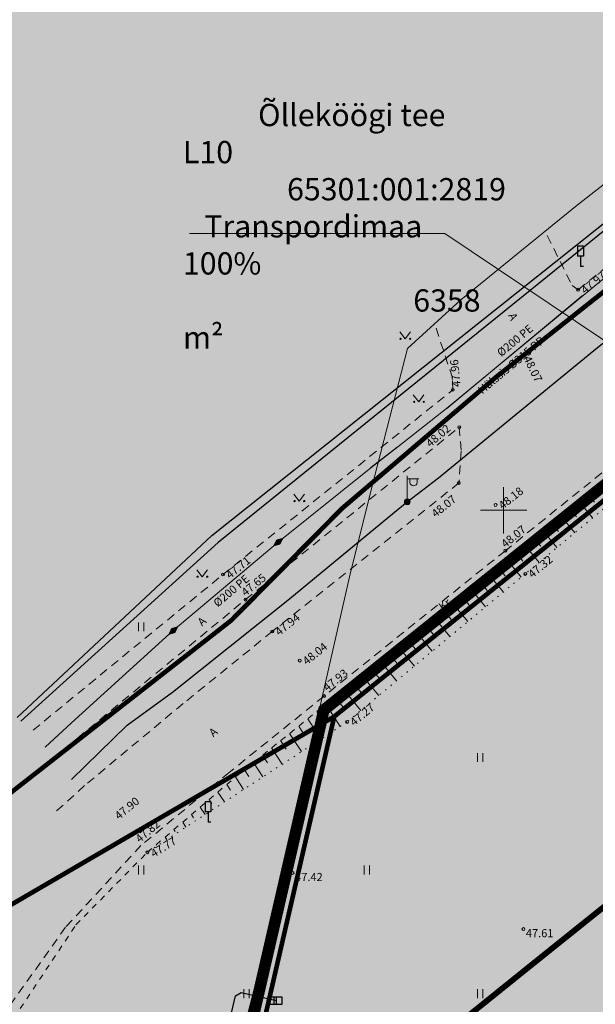
# Model space of a CAD drawing. Units: inches. Extents: x 546886 to 548637, y 6576996 to 6578171.
# Drawn here: x 547458 to 547508, y 6577657 to 6577742 of the extents above; entities that cross this region are included whole.
import ezdxf
from ezdxf.enums import TextEntityAlignment as Align

# ---------------------------------------------------------------- set-up
doc = ezdxf.new("R2010")
doc.units = ezdxf.units.IN
doc.header["$MEASUREMENT"] = 0
for name, pattern in [('( Center )', [2, 1.25, -0.25, 0.25, -0.25]), ('ASFBET', [2.5, 1.5, -1]), ('CENTER', [50.8, 31.75, -6.35, 6.35, -6.35]), ('DASHDOT', [1, 0.5, -0.25, 0, -0.25]), ('KRUUSKILL', [2, 1, -1]), ('NOLVAALL', [1.2, 0.2, -1]), ('NOLVAKRIIPS', [0.2, 0.1, 0.1]), ('RAJATISP', [0.02, 0.01, 0.01])]:
    doc.linetypes.add(name, pattern=pattern)
for name, color, linetype in [('Elrajatis', 11, 'Continuous'), ('KTRASS', 32, 'Continuous'), ('LIIKLUS', 7, 'Continuous'), ('MPKAABEL', 7, 'Continuous'), ('VTRASS', 7, 'Continuous')]:
    doc.layers.add(name, color=color, linetype=linetype)
for name, color, linetype, lineweight in [('GTRASS', 252, 'Continuous', 0), ('HALJASTUS', 250, 'Continuous', 0), ('KORGUS', 7, 'Continuous', 0), ('KPKAABEL', 7, 'Continuous', 0), ('kõnnitee', 2, 'Continuous', 0), ('Ohuala_Maxima Eesti OÜ Logistikakeskus', 30, 'Continuous', 0), ('PLAN_ALA', 214, 'Continuous', 9), ('POST', 7, 'Continuous', 0), ('RELJEEF', 7, 'Continuous', 0), ('TEE', 7, 'Continuous', 0), ('teekaitsevöönd', 34, 'CENTER', 30), ('tekst_tugiplaan', 7, 'Continuous', 0), ('VORK', 7, 'Continuous', 0)]:
    doc.layers.add(name, color=color, linetype=linetype, lineweight=lineweight)
doc.layers.add('ololkrundipiir', color=7, linetype='Continuous', lineweight=40, true_color=0x382a00)
doc.layers.add('ololsõidutee', color=7, linetype='Continuous', true_color=0x8a8a8a)
doc.styles.add('ITALIC', font='italic.shx')
doc.styles.add('RomanS', font='romans.shx')
doc.styles.add('tekst', font='times.ttf', dxfattribs={"height": 1.5})
doc.linetypes.add('-G-', pattern='A,10,-1.5,["G",RomanS,S=1.4,R=0,X=-0.7,Y=-0.7],-1.5,10,-3', length=26)
doc.linetypes.add('-KS-', pattern='A,5,[139,mkm.shx,S=0.8,R=0,X=0,Y=0],5,-1.5,["K",RomanS,S=1.4,R=0,X=-0.7,Y=-0.7],-1.5,10,-3', length=26)
doc.linetypes.add('-V-', pattern='A,10,-1.5,["V",RomanS,S=1.4,R=0,X=-0.7,Y=-0.7],-1.5,10,-3', length=26)
doc.linetypes.add('EP_KBL', pattern='A,8,-2,[138,mkm.shx,S=1,R=0,X=0,Y=0],1,[138,mkm.shx,S=1,R=0,X=0,Y=0],4,[138,mkm.shx,S=1,R=180,X=0,Y=0],1,[138,mkm.shx,S=1,R=180,X=0,Y=0],-2', length=18)
doc.linetypes.add('KAITSETORU', pattern='A,0,[153,mkm.shx,S=0.075,R=0,X=0,Y=0],-0.15,[153,mkm.shx,S=0.075,R=0,X=0,Y=0],-0.15,[153,mkm.shx,S=0.075,R=0,X=0,Y=0],-0.15,[152,mkm.shx,S=0.075,R=0,X=0,Y=0],-1.2,[153,mkm.shx,S=0.075,R=0,X=0,Y=0],-0.15,[153,mkm.shx,S=0.075,R=0,X=0,Y=0],-0.15,[153,mkm.shx,S=0.075,R=0,X=0,Y=0],-0.15,[152,mkm.shx,S=0.075,R=0,X=0,Y=0],-0.15', length=2.25)
doc.linetypes.add('MP_KBL', pattern='A,8,-2,[138,mkm.shx,S=1,R=0,X=0,Y=0],6,[138,mkm.shx,S=1,R=180,X=0,Y=0],-2', length=18)

# ---------------------------------------------------------------- blocks, each defined once
blk = doc.blocks.new('LIIKLM')
at = {"color": 0, "linetype": 'Continuous', "flags": 128}
for points in [[(-0.5, 3.5), (-0.5, 1.8)], [(0.5, 3.5), (-0.5, 3.5)], [(0.5, 3.5), (0.5, 1.8)], [(0.5, 1.8), (-0.5, 1.8)], [(0, 1.8), (0, 0)], [(0.5, 0), (0, 0)]]:
    blk.add_lwpolyline(points, dxfattribs=at)
blk = doc.blocks.new('ELKAPP')
at = {"color": 0}
for p, q in [((1.19, 0.6), (-1.19, 0.6)), ((-1.19, 0.6), (-1.19, -0.6)), ((-0.27, 0.6), (-0.27, -0.6)), ((0.16, 0.6), (0.16, -0.6)), ((1.19, -0.6), (1.19, 0.6)), ((-1.19, -0.6), (1.19, -0.6))]:
    blk.add_line(p, q, dxfattribs=at)
blk = doc.blocks.new('MUHV')
at = {"color": 0, "linetype": 'Continuous'}
for points in [[(-1.19, -0.01, 0, 1.07, 0), (0, 0, 1.07, 1.07, 0)], [(1.19, -0.01, 0, 1.07, 0), (0, 0, 1.07, 1.07, 0)]]:
    blk.add_lwpolyline(points, format="xyseb", dxfattribs=at)
blk = doc.blocks.new('MEPOST')
at = {"color": 0, "linetype": 'Continuous'}
for radius in [0.5, 0.45, 0.4, 0.35, 0.3, 0.25, 0.2, 0.15, 0.1, 0.05]:
    blk.add_circle((0, 0), radius, dxfattribs=at)
blk = doc.blocks.new('VAPOST')
at = {"color": 0, "linetype": 'Continuous'}
for p, q in [((0, 0.5), (0, 4.5)), ((0, 4), (2, 4)), ((0.45, 3.36), (0.45, 4)), ((1.68, 3.36), (1.68, 4))]:
    blk.add_line(p, q, dxfattribs=at)
blk.add_arc((1.07, 3.36), 0.613, 180, 0, dxfattribs=at)
blk = doc.blocks.new('MURU')
at = {"color": 0, "linetype": 'Continuous'}
for p, q in [((-0.93, 1.21), (0, 0)), ((0, 0), (0.89, 1.21))]:
    blk.add_line(p, q, dxfattribs=at)
for centre in [(-0.8, 0), (0.86, 0)]:
    blk.add_ellipse(centre, major_axis=(0.0778, 0.0778), ratio=1, start_param=5.497787, end_param=11.780972, dxfattribs=at)
blk = doc.blocks.new('VKORIS')
at = {"color": 0, "linetype": 'Continuous'}
for p, q in [((0, 4), (0, -4)), ((-4, 0), (4, 0))]:
    blk.add_line(p, q, dxfattribs=at)
blk = doc.blocks.new('HEIN')
at = {"color": 0, "linetype": 'Continuous'}
for p, q in [((-0.46, 0.76), (-0.46, -0.76)), ((0.46, 0.76), (0.46, -0.76))]:
    blk.add_line(p, q, dxfattribs=at)

msp = doc.modelspace()

# ---------------------------------------------------------------- hatches: boundary and pattern name
at = {"layer": 'kõnnitee', "lineweight": 0, "transparency": 33554687}
h = msp.add_hatch(color=256, dxfattribs=at)
h.dxf.hatch_style = 1
h.paths.add_polyline_path([(547496.17, 6577707.169), (547495.61, 6577710.386), (547475.755, 6577694.452), (547459.355, 6577681.016), (547461.268, 6577678.749), (547477.707, 6577692.287)])
h.paths.add_polyline_path([(547523.671, 6577729.019), (547540.867, 6577742.909), (547557.894, 6577756.894), (547564.286, 6577762.087), (547562.743, 6577764.173), (547556.113, 6577758.873), (547539.164, 6577745.199), (547521.856, 6577731.381), (547506.429, 6577719.025), (547509.521, 6577717.761)])
h.paths.add_polyline_path([(547573.501, 6577769.323), (547571.821, 6577771.377), (547570.574, 6577770.357), (547565.519, 6577766.356), (547567.162, 6577764.368)])
at = {"layer": 'Ohuala_Maxima Eesti OÜ Logistikakeskus', "lineweight": 0, "transparency": 33554687}
h = msp.add_hatch(dxfattribs=at)
h.set_pattern_fill('ANGLE', color=256, scale=0.6)
h.set_pattern_definition([(0, (0, 0), (0, 4.191), [3.048, -1.143]), (90, (0, 0), (-4.191, 3e-16), [3.048, -1.143])])
h.paths.add_polyline_path([(547653.337, 6577575.08), (547442.834, 6577575.08), (547442.834, 6577793.218), (547653.337, 6577793.218)])
at = {"layer": 'ololsõidutee', "lineweight": 0, "transparency": 33554687}
h = msp.add_hatch(color=256, dxfattribs=at)
h.dxf.hatch_style = 1
h.paths.add_polyline_path([(547541.919, 6577729.61), (547547.541, 6577734.667), (547567.478, 6577750.331), (547569.644, 6577750.464), (547570.695, 6577750.091), (547571.784, 6577749.776), (547572.453, 6577749.178), (547574.855, 6577746.343), (547577.482, 6577748.499), (547575.15, 6577751.522), (547574.613, 6577752.741), (547574.602, 6577754.074), (547574.8, 6577755.434), (547575.341, 6577756.525), (547580.257, 6577760.849), (547581.636, 6577762.041), (547576.418, 6577766.999), (547572.238, 6577763.574), (547570.82, 6577763.252), (547569.277, 6577763.341), (547568.135, 6577763.734), (547567.162, 6577764.368), (547565.519, 6577766.356), (547562.44, 6577770.251), (547559.789, 6577768.019), (547562.743, 6577764.173), (547564.286, 6577762.087), (547564.76, 6577760.884), (547564.879, 6577759.67), (547564.22, 6577757.717), (547563.136, 6577756.145), (547560.541, 6577754.045), (547543.231, 6577740.216), (547525.832, 6577726.162), (547516.026, 6577718.402), (547514.452, 6577717.825), (547513.013, 6577717.609), (547509.521, 6577717.761), (547506.429, 6577719.025), (547505.91, 6577719.39), (547503.769, 6577723.693), (547494.065, 6577715.989), (547495.587, 6577711.429), (547495.61, 6577710.386), (547496.17, 6577707.169), (547496.325, 6577705.109), (547496.128, 6577702.351), (547480.014, 6577689.536), (547472.316, 6577683.312), (547463.806, 6577676.24), (547461.274, 6577673.948), (547466.705, 6577668.929), (547468.679, 6577671.065), (547476.305, 6577677.382), (547484.492, 6577683.966), (547500.146, 6577696.51), (547511.389, 6577705.568), (547530.313, 6577720.667), (547534.615, 6577723.9), (547536.594, 6577724.058), (547538.036, 6577724.081), (547539.045, 6577723.541), (547541.112, 6577721.791), (547542.08, 6577720.922), (547544.414, 6577723.172), (547543.317, 6577724.309), (547542.024, 6577726.911), (547541.738, 6577728.175)])

# ---------------------------------------------------------------- linework, layer by layer
at = {"layer": 'GTRASS', "color": 7, "linetype": '-G-', "ltscale": 0.5, "transparency": 33554687, "flags": 128}
msp.add_lwpolyline([(547460.409, 6577679.561), (547462.691, 6577681.656), (547471.468, 6577689.618), (547480.54, 6577697.256), (547488.516, 6577703.65), (547490.854, 6577705.483), (547495.054, 6577708.764), (547506.863, 6577718.537), (547508.347, 6577719.724), (547515.014, 6577725.1), (547536.236, 6577741.998), (547537.71, 6577743.175), (547562.158, 6577762.706), (547567.005, 6577766.573), (547573.539, 6577771.786)], dxfattribs=at)
at = {"layer": 'GTRASS', "color": 7, "linetype": 'KAITSETORU', "ltscale": 0.5, "transparency": 33554687}
for points in [[(547495.106, 6577708.777), (547506.818, 6577718.513)], [(547488.53, 6577703.69), (547490.809, 6577705.453)]]:
    msp.add_lwpolyline(points, dxfattribs=at)
at = {"layer": 'KORGUS', "color": 7, "linetype": 'Continuous', "ltscale": 0.5, "transparency": 33554687}
for centre in [(547506.429, 6577719.025), (547502.219, 6577713.604), (547495.61, 6577710.386), (547496.17, 6577707.169), (547496.128, 6577702.351), (547499.305, 6577700.451), (547500.146, 6577696.51), (547500.624, 6577696.027), (547475.755, 6577694.452), (547501.863, 6577694.505), (547477.707, 6577692.287), (547480.014, 6577689.536), (547482.386, 6577687.024), (547484.492, 6577683.966), (547484.902, 6577683.469), (547486.477, 6577681.735), (547469.238, 6577670.494), (547481.775, 6577668.706), (547501.702, 6577663.86)]:
    msp.add_circle(centre, 0.125, dxfattribs=at)
at = {"layer": 'KPKAABEL', "color": 7, "linetype": 'EP_KBL', "ltscale": 0.5, "transparency": 33554687, "flags": 128}
msp.add_lwpolyline([(547568.996, 6577775.945), (547563.106, 6577771.039), (547553.683, 6577763.324), (547546.439, 6577757.499), (547536.436, 6577750.038), (547526.696, 6577742.425), (547516.81, 6577734.447), (547506.354, 6577726.31), (547496.294, 6577718.141), (547491.704, 6577713.96), (547488.868, 6577702.989), (547486.786, 6577694.626), (547483.805, 6577681.61), (547481.032, 6577668.574), (547477.938, 6577656.695), (547475.111, 6577645.596), (547472.772, 6577635.672), (547471.907, 6577632.001)], dxfattribs=at)
at = {"layer": 'KPKAABEL', "color": 7, "linetype": 'KAITSETORU', "ltscale": 0.5, "transparency": 33554687, "flags": 128}
for points in [[(547553.683, 6577763.324), (547546.439, 6577757.499), (547536.436, 6577750.038), (547526.696, 6577742.425), (547516.81, 6577734.447), (547506.354, 6577726.31)], [(547506.354, 6577726.31), (547496.294, 6577718.141), (547491.704, 6577713.96), (547488.868, 6577702.989), (547486.786, 6577694.626), (547483.805, 6577681.61)], [(547471.907, 6577632.001), (547472.772, 6577635.672), (547475.111, 6577645.596), (547477.938, 6577656.695), (547481.032, 6577668.574), (547483.805, 6577681.61)]]:
    msp.add_lwpolyline(points, dxfattribs=at)
at = {"layer": 'KTRASS', "color": 7, "linetype": '-KS-', "ltscale": 0.5, "transparency": 33554687}
msp.add_lwpolyline([(547571.282, 6577774.287), (547535.176, 6577745.317), (547533.85, 6577744.282), (547532.818, 6577743.592), (547475.338, 6577697.226), (547458.294, 6577681.788)], dxfattribs=at)
at = {"layer": 'MPKAABEL', "color": 7, "linetype": 'MP_KBL', "ltscale": 0.5, "transparency": 33554687, "flags": 128}
for points in [[(547462.693, 6577676.754), (547467.501, 6577681.445), (547471.416, 6577684.311), (547481.371, 6577692.253), (547490.569, 6577699.824), (547491.68, 6577700.722), (547494.383, 6577702.793), (547508.107, 6577714.042), (547515.93, 6577720.201), (547522.706, 6577725.545), (547533.523, 6577734.204), (547538.357, 6577738.122), (547539.3, 6577738.911), (547552.519, 6577749.323), (547561.144, 6577756.325), (547562.731, 6577757.741), (547565.783, 6577760.311), (547572.895, 6577765.846), (547576.611, 6577768.707)], [(547470.914, 6577632.324), (547473.03, 6577641.92), (547476.84, 6577658.09), (547477.32, 6577658.38), (547480.39, 6577657.715)]]:
    msp.add_lwpolyline(points, dxfattribs=at)
at = {"layer": 'ololkrundipiir', "transparency": 33554687, "const_width": 0.4}
for points in [[(547408.77, 6577637.63), (547476.48, 6577690.5), (547486.05, 6577700.16), (547499.42, 6577711.55), (547624.96, 6577811), (547802.24, 6577952.92), (547812.01, 6577943.3), (547725.44, 6577874.72), (547728.88, 6577872.21), (547640.95, 6577806.82), (547566.37, 6577747.08), (547485.37, 6577682.2), (547408.77, 6577637.63)], [(547485.37, 6577682.2), (547566.37, 6577747.08), (547621.23, 6577684.24), (547612.83, 6577632.03), (547479.11, 6577655.05), (547485.37, 6577682.2)], [(546886.67, 6577402.72), (546904.61, 6577476.08), (546907.29, 6577491.65), (546937.33, 6577486.85), (547020.58, 6577514.23), (547042.21, 6577520.98), (547076.2, 6577531.6), (547177.18, 6577563.13), (547388.14, 6577629.01), (547408.77, 6577637.63), (547485.37, 6577682.2), (547479.11, 6577655.05), (547468.65, 6577609.73), (547454.77, 6577549.91), (547313.35, 6577574.22), (546923.96, 6577450.87), (546907.16, 6577377.93), (546886.67, 6577402.72)]]:
    msp.add_lwpolyline(points, dxfattribs=at)
at = {"layer": 'PLAN_ALA', "linetype": 'DASHDOT', "lineweight": 50, "ltscale": 11, "transparency": 33554687, "const_width": 1}
msp.add_lwpolyline([(547484.474, 6577682.763), (547566.493, 6577748.46), (547622.292, 6577684.544), (547613.657, 6577630.873), (547477.898, 6577654.244)], close=True, dxfattribs=at)
at = {"layer": 'RELJEEF', "color": 7, "linetype": 'NOLVAKRIIPS', "ltscale": 0.5, "transparency": 33554687}
for p, q in [((547506.451, 6577700.806), (547507.675, 6577699.332)), ((547507.225, 6577701.44), (547507.835, 6577700.705)), ((547505.678, 6577700.172), (547506.292, 6577699.432)), ((547504.905, 6577699.537), (547506.137, 6577698.054)), ((547503.358, 6577698.269), (547504.598, 6577696.777)), ((547504.132, 6577698.903), (547504.75, 6577698.159)), ((547502.585, 6577697.635), (547503.207, 6577696.886)), ((547501.812, 6577697.001), (547503.06, 6577695.499)), ((547500.262, 6577695.738), (547501.521, 6577694.221)), ((547501.039, 6577696.367), (547501.664, 6577695.613)), ((547499.48, 6577695.113), (547500.116, 6577694.348)), ((547497.918, 6577693.865), (547498.565, 6577693.085)), ((547498.699, 6577694.489), (547499.982, 6577692.944)), ((547497.136, 6577693.241), (547498.443, 6577691.667)), ((547496.355, 6577692.617), (547497.014, 6577691.823)), ((547494.792, 6577691.369), (547495.464, 6577690.56)), ((547495.574, 6577691.993), (547496.904, 6577690.389)), ((547494.011, 6577690.745), (547495.366, 6577689.112)), ((547493.23, 6577690.121), (547493.913, 6577689.297)), ((547491.667, 6577688.872), (547492.362, 6577688.035)), ((547492.448, 6577689.497), (547493.827, 6577687.835)), ((547490.886, 6577688.248), (547492.288, 6577686.558)), ((547490.104, 6577687.624), (547490.812, 6577686.772)), ((547488.541, 6577686.376), (547489.261, 6577685.509)), ((547489.323, 6577687), (547490.75, 6577685.281)), ((547487.76, 6577685.752), (547489.211, 6577684.004)), ((547486.197, 6577684.504), (547487.672, 6577682.727)), ((547486.979, 6577685.128), (547487.71, 6577684.247)), ((547485.416, 6577683.88), (547486.159, 6577682.984)), ((547484.636, 6577683.255), (547485.88, 6577681.346)), ((547483.077, 6577682.001), (547484.213, 6577680.259)), ((547483.856, 6577682.628), (547484.452, 6577681.715)), ((547482.298, 6577681.374), (547482.839, 6577680.545)), ((547481.519, 6577680.747), (547482.546, 6577679.172)), ((547479.961, 6577679.493), (547480.879, 6577678.085)), ((547480.74, 6577680.12), (547481.226, 6577679.374)), ((547479.182, 6577678.866), (547479.614, 6577678.204)), ((547478.403, 6577678.24), (547479.212, 6577676.998)), ((547476.845, 6577676.985), (547477.545, 6577675.911)), ((547477.623, 6577677.613), (547478.001, 6577677.034)), ((547476.084, 6577676.336), (547476.4, 6577675.853)), ((547475.324, 6577675.687), (547475.884, 6577674.828)), ((547473.802, 6577674.389), (547474.222, 6577673.744)), ((547474.563, 6577675.038), (547474.808, 6577674.662)), ((547473.042, 6577673.739), (547473.217, 6577673.471)), ((547472.281, 6577673.09), (547472.561, 6577672.661)), ((547470.759, 6577671.792), (547470.899, 6577671.577)), ((547471.52, 6577672.441), (547471.625, 6577672.28)), ((547469.999, 6577671.143), (547470.034, 6577671.089)), ((547469.238, 6577670.494), (547469.238, 6577670.494))]:
    msp.add_line(p, q, dxfattribs=at)
at = {"layer": 'RELJEEF', "color": 7, "linetype": 'NOLVAALL', "ltscale": 0.5, "transparency": 33554687}
msp.add_lwpolyline([(547521.378, 6577712.623), (547513.227, 6577703.943), (547501.863, 6577694.505), (547486.477, 6577681.735), (547469.238, 6577670.494)], dxfattribs=at)
at = {"layer": 'TEE', "color": 7, "linetype": 'ASFBET', "ltscale": 0.5, "transparency": 33554687}
for points in [[(547503.769, 6577723.693), (547505.91, 6577719.39), (547506.429, 6577719.025), (547521.856, 6577731.381), (547539.164, 6577745.199), (547556.113, 6577758.873), (547562.743, 6577764.173), (547559.789, 6577768.019)], [(547542.08, 6577720.922), (547541.112, 6577721.791), (547539.045, 6577723.541), (547538.036, 6577724.081), (547536.594, 6577724.058), (547534.615, 6577723.9), (547530.313, 6577720.667), (547511.389, 6577705.568), (547500.146, 6577696.51), (547484.492, 6577683.966), (547476.305, 6577677.382), (547468.679, 6577671.065), (547462.171, 6577664.023), (547454.571, 6577653.372)], [(547459.355, 6577681.016), (547475.755, 6577694.452), (547495.61, 6577710.386), (547495.587, 6577711.429), (547494.065, 6577715.989)], [(547461.268, 6577678.749), (547477.707, 6577692.287), (547496.17, 6577707.169), (547496.325, 6577705.109), (547496.128, 6577702.351), (547480.014, 6577689.536), (547472.316, 6577683.312), (547463.806, 6577676.24), (547461.274, 6577673.948)]]:
    msp.add_lwpolyline(points, dxfattribs=at)
at = {"layer": 'TEE', "color": 7, "linetype": 'KRUUSKILL', "ltscale": 0.5, "transparency": 33554687}
msp.add_lwpolyline([(547455.487, 6577652.838), (547463.065, 6577664.235), (547469.238, 6577670.494), (547476.88, 6577677.014), (547484.902, 6577683.469), (547500.624, 6577696.027), (547511.792, 6577705.185), (547530.891, 6577720.005), (547535.203, 6577723.038), (547536.594, 6577724.058)], dxfattribs=at)
at = {"layer": 'teekaitsevöönd', "linetype": '( Center )', "lineweight": 80, "ltscale": 5, "transparency": 33554687, "const_width": 0.5, "flags": 128}
msp.add_lwpolyline([(547585.58, 6577727.291), (547566.41, 6577712.23), (547560.685, 6577707.081), (547548.393, 6577697.609), (547529.717, 6577682.708), (547518.498, 6577673.669), (547502.834, 6577661.117), (547500.369, 6577659.135), (547497.149, 6577656.546), (547491.509, 6577651.901)], dxfattribs=at)
at = {"layer": 'tekst_tugiplaan', "lineweight": 0, "transparency": 33554687}
msp.add_lwpolyline([(547472.877, 6577723.88), (547494.922, 6577723.88), (547510.678, 6577713.333)], dxfattribs=at)
at = {"layer": 'VTRASS', "color": 7, "linetype": '-V-', "ltscale": 0.5, "transparency": 33554687}
msp.add_lwpolyline([(547457.992, 6577682.129), (547474.813, 6577697.831), (547532.669, 6577743.856), (547534.143, 6577745.049), (547534.631, 6577745.399), (547570.998, 6577774.586)], dxfattribs=at)

# ---------------------------------------------------------------- block references
at = {"layer": 'Elrajatis', "color": 7, "linetype": 'RAJATISP', "ltscale": 0.5, "transparency": 33554687, "xscale": 0.5, "yscale": 0.5, "zscale": 0.5}
msp.add_blockref('ELKAPP', (547480.274, 6577657.69), dxfattribs=at)
at = {"layer": 'GTRASS', "color": 7, "ltscale": 0.5, "transparency": 33554687, "xscale": 0.5, "yscale": 0.5, "zscale": 0.5}
for p, rotation in [((547480.54, 6577697.256), 39.30956506576567), ((547471.468, 6577689.618), 40.61619687961348)]:
    msp.add_blockref('MUHV', p, dxfattribs=dict(at, rotation=rotation))
at = {"layer": 'HALJASTUS', "color": 7, "ltscale": 0.5, "transparency": 33554687, "xscale": 0.5, "yscale": 0.5, "zscale": 0.5}
for name, p in [('MURU', (547491.496, 6577714.783)), ('MURU', (547492.663, 6577709.353)), ('MURU', (547482.349, 6577700.786)), ('MURU', (547473.972, 6577694.266)), ('HEIN', (547468.686, 6577689.942)), ('HEIN', (547497.959, 6577678.673)), ('HEIN', (547468.686, 6577668.961)), ('HEIN', (547488.188, 6577668.961)), ('HEIN', (547477.8, 6577658.293)), ('HEIN', (547497.959, 6577658.293))]:
    msp.add_blockref(name, p, dxfattribs=at)
at = {"layer": 'LIIKLUS', "color": 7, "ltscale": 0.5, "transparency": 33554687, "xscale": 0.5, "yscale": 0.5, "zscale": 0.5}
for p in [(547506.636, 6577721.027), (547474.468, 6577673.087)]:
    msp.add_blockref('LIIKLM', p, dxfattribs=at)
at = {"layer": 'POST', "color": 7, "ltscale": 0.5, "transparency": 33554687, "xscale": 0.5, "yscale": 0.5, "zscale": 0.5}
for name in ['VAPOST', 'MEPOST']:
    msp.add_blockref(name, (547491.68, 6577700.722), dxfattribs=at)
at = {"layer": 'VORK', "color": 7, "ltscale": 0.5, "transparency": 33554687, "xscale": 0.5, "yscale": 0.5, "zscale": 0.5}
msp.add_blockref('VKORIS', (547500, 6577700), dxfattribs=at)

# ---------------------------------------------------------------- texts
at = {"layer": 'GTRASS', "color": 7, "linetype": '-G-', "ltscale": 0.5, "transparency": 33554687, "char_height": 0.7, "attachment_point": 1, "style": 'RomanS'}
for s, width, insert, rotation in [('%%C200 PE', 7.61384, (547499.341, 6577713.735), 39.73621), ('Hülssis %%C315 PP', 10.8766, (547497.701, 6577710.516), 39.73621), ('%%C200 PE', 7.61384, (547474.845, 6577692.138), 40.09507)]:
    msp.add_mtext_dynamic_manual_height_columns(s, width=width, gutter_width=3.5, heights=[0], dxfattribs=dict(at, insert=insert, rotation=rotation))
at = {"layer": 'KORGUS', "color": 7, "ltscale": 0.5, "transparency": 33554687, "style": 'ITALIC'}
for s, rotation, p in [(' 47.97', 38.6924, (547506.429, 6577719.025)), (' 47.96', 95.38475, (547495.61, 6577710.386)), (' 48.07', 296.38495, (547502.219, 6577713.604)), (' 48.02', 40.48373, (547493.047, 6577705.78)), (' 48.18', 38.48698, (547499.305, 6577700.451)), (' 48.07', 38.70135, (547493.516, 6577699.741)), (' 48.07', 38.85689, (547499.536, 6577697.127)), (' 47.98', 39.35249, (547500.624, 6577696.027)), (' 47.71', 38.74768, (547475.755, 6577694.452)), (' 47.32', 39.71022, (547501.863, 6577694.505)), (' 47.65', 38.87036, (547477.096, 6577692.954)), (' 47.94', 38.49422, (547480.014, 6577689.536)), (' 48.04', 38.43569, (547482.386, 6577687.024)), (' 47.93', 38.7062, (547484.161, 6577684.737)), (' 47.91', 38.61623, (547484.902, 6577683.469)), (' 47.27', 39.69184, (547486.477, 6577681.735)), (' 47.90', 39.4841, (547466.165, 6577673.66)), (' 47.82', 39.91028, (547467.959, 6577671.671)), (' 47.77', 31.53239, (547469.238, 6577670.494))]:
    msp.add_text(s, height=0.7, rotation=rotation, dxfattribs=at).set_placement(p, align=Align.TOP_LEFT)
for s, p in [(' 47.42', (547481.775, 6577668.706)), (' 47.61', (547501.702, 6577663.86))]:
    msp.add_text(s, height=0.7, dxfattribs=at).set_placement(p, align=Align.TOP_LEFT)
at = {"layer": 'TEE', "color": 7, "ltscale": 0.5, "transparency": 33554687, "style": 'RomanS'}
for s, rotation, p in [('A', 295.47854, (547500.812, 6577716.701)), ('Kr', 36.10844, (547494.895, 6577691.876)), ('A', 42.41737, (547473.935, 6577690.409)), ('A', 40.38731, (547474.919, 6577680.857))]:
    msp.add_text(s, height=0.7, rotation=rotation, dxfattribs=at).set_placement(p, align=Align.MIDDLE_CENTER)
at = {"layer": 'tekst_tugiplaan', "linetype": 'Continuous', "lineweight": 0, "transparency": 33554687, "insert": (547472.303, 6577735.058), "char_height": 2.4, "attachment_point": 1, "style": 'tekst', "bg_fill": 1, "box_fill_scale": 1, "bg_fill_color": 7, "bg_fill_true_color": 16777215, "bg_fill_transparency": 0}
msp.add_mtext_dynamic_manual_height_columns('\\pi2.704;{\\H0.8x;Õlleköögi tee L10 \\P\\pi3.7463;65301:001:2819\\fTimes New Roman|b0|i0|c186|p18;\\P\\pi0.76735;Transpordimaa 100%\\P\\pi8.2882;6358 m²}', width=25.8344, gutter_width=7, heights=[0], dxfattribs=at)

doc.saveas('drawing.dxf')
